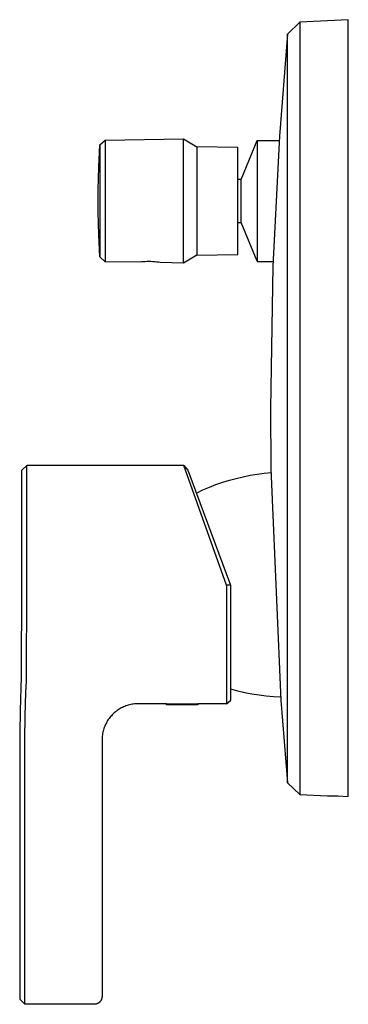
# Model space of a CAD drawing. Units: millimetres. Extents: x -171 to 222, y -236 to 237.
# Drawn here: x -171 to -107, y 47 to 237 of the extents above; entities that cross this region are included whole.
import ezdxf

# ---------------------------------------------------------------- set-up
doc = ezdxf.new("R2010")
doc.units = ezdxf.units.MM
doc.header["$MEASUREMENT"] = 0
doc.layers.add('Default', color=7, linetype='Continuous', true_color=0x000000)

msp = doc.modelspace()

# ---------------------------------------------------------------- linework, layer by layer
at = {"layer": 'Default', "color": 7, "true_color": 0xffffff}
for p, q in [((-119.05, 234.04), (-116.69, 236.32)), ((-116.69, 236.31), (-116.7, 213.81)), ((-107.32, 236.8), (-116.69, 236.31)), ((-107.32, 86.91), (-107.32, 236.8)), ((-119.06, 234.04), (-120.6, 214.33)), ((-119.05, 234.04), (-119.06, 234.04)), ((-119.05, 89.57), (-119.05, 234.04)), ((-155.22, 212.64), (-154.24, 213.57)), ((-154.24, 213.57), (-139.09, 213.83)), ((-154.24, 213.57), (-154.24, 190.11)), ((-154.24, 213.57), (-154.24, 213.57)), ((-139.09, 213.83), (-136.52, 212.3)), ((-139.09, 189.85), (-139.09, 213.83)), ((-128, 205.97), (-124.89, 213.47)), ((-124.89, 213.47), (-120.64, 213.49)), ((-124.89, 213.47), (-124.89, 213.47)), ((-124.89, 213.47), (-124.89, 213.47)), ((-124.89, 213.47), (-124.89, 213.47)), ((-124.89, 213.47), (-124.89, 213.46)), ((-124.89, 213.46), (-124.89, 213.43)), ((-124.89, 213.43), (-124.89, 213.32)), ((-124.89, 213.32), (-124.89, 212.82)), ((-124.89, 212.82), (-124.89, 210.78)), ((-120.6, 214.33), (-121.85, 189.25)), ((-116.7, 213.81), (-116.69, 87.29)), ((-155.47, 208.32), (-155.22, 212.63)), ((-155.22, 212.63), (-155.22, 212.64)), ((-155.22, 212.64), (-155.22, 191.04)), ((-128.61, 212.17), (-136.52, 212.3)), ((-136.52, 212.3), (-136.52, 191.38)), ((-128.61, 191.51), (-128.61, 212.17)), ((-124.89, 210.78), (-124.89, 204.16)), ((-155.59, 204), (-155.47, 208.32)), ((-128, 205.97), (-128.61, 205.97)), ((-128, 197.67), (-128, 205.97)), ((-155.59, 199.68), (-155.59, 204)), ((-124.89, 204.16), (-124.89, 190.17)), ((-155.47, 195.36), (-155.59, 199.68)), ((-128.61, 197.67), (-128, 197.67)), ((-124.9, 190.18), (-128, 197.67)), ((-155.22, 191.05), (-155.47, 195.36)), ((-155.22, 191.04), (-155.22, 191.05)), ((-154.24, 190.11), (-155.22, 191.04)), ((-147.61, 190), (-154.24, 190.11)), ((-147.24, 190.05), (-147.61, 190)), ((-146.87, 190.09), (-147.24, 190.05)), ((-146.5, 190.11), (-146.87, 190.09)), ((-146.13, 190.13), (-146.5, 190.11)), ((-145.76, 190.13), (-146.13, 190.13)), ((-145.39, 190.12), (-145.76, 190.13)), ((-145.02, 190.11), (-145.39, 190.12)), ((-144.65, 190.08), (-145.02, 190.11)), ((-144.3, 190.04), (-144.65, 190.08)), ((-143.96, 189.99), (-144.3, 190.04)), ((-136.52, 191.38), (-139.09, 189.85)), ((-136.52, 191.38), (-128.61, 191.51)), ((-124.89, 190.17), (-121.81, 190.16)), ((-143.61, 189.93), (-143.96, 189.99)), ((-139.09, 189.85), (-143.61, 189.93)), ((-121.85, 189.25), (-122.32, 161.8)), ((-122.32, 161.8), (-122.24, 150.12)), ((-169.34, 150.8), (-170.34, 149.82)), ((-169.35, 127.8), (-169.34, 150.8)), ((-169.34, 150.8), (-169.34, 150.8)), ((-139.04, 150.8), (-169.34, 150.8)), ((-139.04, 150.8), (-138.25, 149.9)), ((-130.82, 127.71), (-139.04, 150.8)), ((-122.24, 150.12), (-120.34, 105.52)), ((-170.34, 149.81), (-170.35, 127.8)), ((-170.34, 149.82), (-170.34, 149.81)), ((-138.25, 149.9), (-130.03, 127.69)), ((-130.25, 147.94), (-128.93, 148.3)), ((-128.93, 148.3), (-127.61, 148.62)), ((-127.61, 148.62), (-126.27, 148.89)), ((-126.27, 148.89), (-124.92, 149.11)), ((-124.92, 149.11), (-123.57, 149.29)), ((-123.57, 149.29), (-122.21, 149.42)), ((-135.37, 146.05), (-134.12, 146.59)), ((-134.12, 146.59), (-132.84, 147.08)), ((-132.84, 147.08), (-131.55, 147.53)), ((-131.55, 147.53), (-130.25, 147.94)), ((-136.61, 145.47), (-135.37, 146.05)), ((-170.35, 127.8), (-170.41, 109.88)), ((-169.41, 109.14), (-169.35, 127.8)), ((-130.02, 127.66), (-130.82, 127.71)), ((-130.82, 127.71), (-130.82, 104.8)), ((-130.03, 127.69), (-130.02, 127.66)), ((-130.01, 127.65), (-130.02, 127.66)), ((-130.01, 127.63), (-130.01, 127.65)), ((-130, 127.62), (-130.01, 127.63)), ((-130, 127.6), (-130, 127.62)), ((-130, 127.59), (-130, 127.6)), ((-130, 127.57), (-130, 127.59)), ((-130, 127.56), (-130, 127.57)), ((-130, 127.54), (-130, 127.56)), ((-130, 127.53), (-130, 127.54)), ((-130, 105.5), (-130, 127.53)), ((-170.41, 109.88), (-170.5, 107.89)), ((-169.5, 106.98), (-169.41, 109.14)), ((-170.5, 107.89), (-170.64, 103.48)), ((-169.65, 102.45), (-169.5, 106.98)), ((-128.65, 107.24), (-130, 107.6)), ((-127.29, 106.92), (-128.65, 107.24)), ((-125.92, 106.66), (-127.29, 106.92)), ((-124.54, 106.44), (-125.92, 106.66)), ((-123.15, 106.27), (-124.54, 106.44)), ((-149.75, 104.54), (-149.98, 104.46)), ((-149.51, 104.6), (-149.75, 104.54)), ((-149.27, 104.65), (-149.51, 104.6)), ((-149.03, 104.7), (-149.27, 104.65)), ((-148.79, 104.74), (-149.03, 104.7)), ((-148.55, 104.77), (-148.79, 104.74)), ((-148.31, 104.79), (-148.55, 104.77)), ((-148.07, 104.8), (-148.31, 104.79)), ((-147.82, 104.8), (-148.07, 104.8)), ((-142.38, 104.8), (-147.82, 104.8)), ((-142.38, 104.6), (-142.38, 104.8)), ((-142.38, 104.8), (-136.37, 104.8)), ((-136.37, 104.61), (-142.38, 104.6)), ((-130.82, 104.8), (-136.37, 104.8)), ((-136.37, 104.8), (-136.37, 104.61)), ((-130.82, 104.8), (-130, 105.5)), ((-130.82, 104.8), (-130.82, 104.8)), ((-121.76, 106.15), (-123.15, 106.27)), ((-120.36, 106.08), (-121.76, 106.15)), ((-120.34, 105.52), (-119.06, 89.57)), ((-170.64, 103.48), (-170.68, 99.08)), ((-152.84, 102.68), (-153.01, 102.5)), ((-152.67, 102.85), (-152.84, 102.68)), ((-152.49, 103.02), (-152.67, 102.85)), ((-152.31, 103.18), (-152.49, 103.02)), ((-152.12, 103.33), (-152.31, 103.18)), ((-151.92, 103.48), (-152.12, 103.33)), ((-151.72, 103.62), (-151.92, 103.48)), ((-151.52, 103.75), (-151.72, 103.62)), ((-151.31, 103.87), (-151.52, 103.75)), ((-151.1, 103.99), (-151.31, 103.87)), ((-150.88, 104.1), (-151.1, 103.99)), ((-150.66, 104.2), (-150.88, 104.1)), ((-150.44, 104.3), (-150.66, 104.2)), ((-150.21, 104.39), (-150.44, 104.3)), ((-149.98, 104.46), (-150.21, 104.39)), ((-169.68, 97.92), (-169.65, 102.45)), ((-154.1, 100.9), (-154.21, 100.68)), ((-153.99, 101.12), (-154.1, 100.9)), ((-153.87, 101.33), (-153.99, 101.12)), ((-153.74, 101.54), (-153.87, 101.33)), ((-153.61, 101.74), (-153.74, 101.54)), ((-153.47, 101.94), (-153.61, 101.74)), ((-153.32, 102.13), (-153.47, 101.94)), ((-153.17, 102.32), (-153.32, 102.13)), ((-153.01, 102.5), (-153.17, 102.32)), ((-170.68, 99.08), (-170.68, 92.52)), ((-170.68, 99.08), (-170.68, 99.08)), ((-154.75, 98.82), (-154.78, 98.57)), ((-154.71, 99.06), (-154.75, 98.82)), ((-154.66, 99.29), (-154.71, 99.06)), ((-154.61, 99.53), (-154.66, 99.29)), ((-154.54, 99.77), (-154.61, 99.53)), ((-154.47, 100), (-154.54, 99.77)), ((-154.39, 100.23), (-154.47, 100)), ((-154.3, 100.45), (-154.39, 100.23)), ((-154.21, 100.68), (-154.3, 100.45)), ((-169.68, 50.8), (-169.68, 97.92)), ((-154.8, 98.33), (-154.82, 98.09)), ((-154.82, 98.09), (-154.82, 97.84)), ((-154.82, 97.84), (-154.82, 48.3)), ((-154.78, 98.57), (-154.8, 98.33)), ((-170.68, 92.52), (-170.68, 82.85)), ((-119.06, 89.57), (-119.05, 89.57)), ((-119.05, 89.57), (-116.69, 87.29)), ((-116.69, 87.29), (-111.32, 87.01)), ((-111.32, 87.04), (-109.32, 87.02)), ((-111.32, 87.01), (-111.32, 87.04)), ((-109.32, 87.02), (-107.32, 86.91)), ((-170.68, 82.84), (-170.7, 48.02)), ((-170.68, 82.85), (-170.68, 82.84)), ((-169.7, 46.8), (-169.68, 50.8)), ((-170.7, 48.02), (-170.7, 47.8)), ((-170.7, 47.8), (-169.7, 46.8)), ((-155.04, 47.53), (-155.07, 47.48)), ((-155.02, 47.57), (-155.04, 47.53)), ((-154.99, 47.61), (-155.02, 47.57)), ((-154.97, 47.66), (-154.99, 47.61)), ((-154.95, 47.71), (-154.97, 47.66)), ((-154.93, 47.75), (-154.95, 47.71)), ((-154.91, 47.8), (-154.93, 47.75)), ((-154.89, 47.85), (-154.91, 47.8)), ((-154.88, 47.9), (-154.89, 47.85)), ((-154.87, 47.95), (-154.88, 47.9)), ((-154.85, 48), (-154.87, 47.95)), ((-154.84, 48.05), (-154.85, 48)), ((-154.83, 48.15), (-154.84, 48.1)), ((-154.84, 48.1), (-154.84, 48.05)), ((-154.82, 48.25), (-154.83, 48.2)), ((-154.83, 48.2), (-154.83, 48.15)), ((-154.82, 48.3), (-154.82, 48.25)), ((-169.7, 46.8), (-169.7, 46.8)), ((-156.32, 46.8), (-169.7, 46.8)), ((-156.27, 46.81), (-156.32, 46.8)), ((-156.22, 46.81), (-156.27, 46.81)), ((-156.17, 46.81), (-156.22, 46.81)), ((-156.12, 46.82), (-156.17, 46.81)), ((-156.07, 46.83), (-156.12, 46.82)), ((-156.02, 46.84), (-156.07, 46.83)), ((-155.97, 46.85), (-156.02, 46.84)), ((-155.92, 46.86), (-155.97, 46.85)), ((-155.87, 46.87), (-155.92, 46.86)), ((-155.82, 46.89), (-155.87, 46.87)), ((-155.77, 46.91), (-155.82, 46.89)), ((-155.73, 46.93), (-155.77, 46.91)), ((-155.68, 46.95), (-155.73, 46.93)), ((-155.63, 46.97), (-155.68, 46.95)), ((-155.59, 47), (-155.63, 46.97)), ((-155.54, 47.02), (-155.59, 47)), ((-155.5, 47.05), (-155.54, 47.02)), ((-155.46, 47.08), (-155.5, 47.05)), ((-155.42, 47.11), (-155.46, 47.08)), ((-155.38, 47.14), (-155.42, 47.11)), ((-155.34, 47.17), (-155.38, 47.14)), ((-155.3, 47.21), (-155.34, 47.17)), ((-155.26, 47.24), (-155.3, 47.21)), ((-155.23, 47.28), (-155.26, 47.24)), ((-155.19, 47.32), (-155.23, 47.28)), ((-155.16, 47.36), (-155.19, 47.32)), ((-155.13, 47.4), (-155.16, 47.36)), ((-155.1, 47.44), (-155.13, 47.4)), ((-155.07, 47.48), (-155.1, 47.44))]:
    msp.add_line(p, q, dxfattribs=at)

doc.saveas('drawing.dxf')
